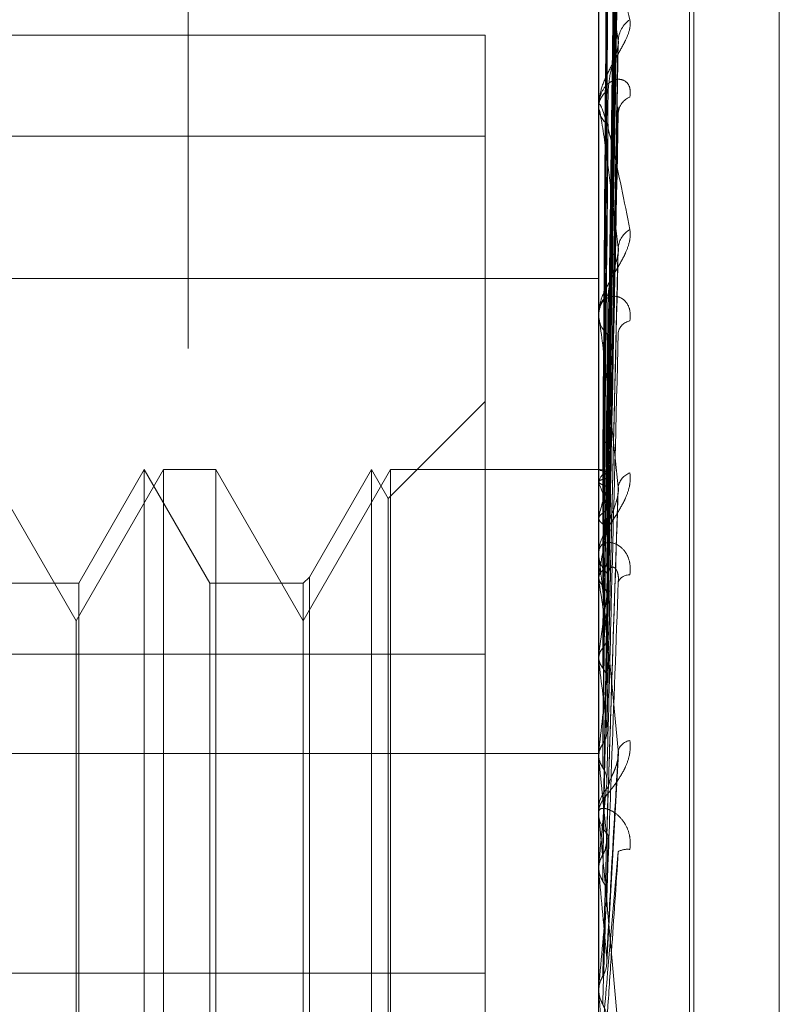
# Model space of a CAD drawing. Units: inches. Extents: x 0 to 23.4, y 0 to 16.5.
# Drawn here: x 11.5 to 11.5, y 5 to 5 of the extents above; entities that cross this region are included whole.
import ezdxf

# ---------------------------------------------------------------- set-up
doc = ezdxf.new("R2010")
doc.units = ezdxf.units.IN
doc.header["$MEASUREMENT"] = 0
doc.linetypes.add('HIDDEN', pattern=[0.07500000000000001, 0.05, -0.025])

msp = doc.modelspace()

# ---------------------------------------------------------------- linework, layer by layer
at = {"color": 7, "linetype": 'HIDDEN', "lineweight": 0}
for p, q in [((11.5195555043, 4.7627425229), (11.5195555043, 11.1273166801)), ((11.5244373219, 11.0813932373), (11.5244373219, 4.8086659646)), ((11.5256191401, 11.0813932373), (11.5256191401, 4.8086659646)), ((11.5260229345, 4.963846178), (11.5260229345, 4.9753860945)), ((11.5275258586, 4.9260621901), (11.5275258586, 4.9742499727)), ((11.5274545737, 4.925936503), (11.5274545737, 4.9741242857)), ((11.5261514292, 4.9608209663), (11.5263269528, 4.9734815488)), ((11.5288711594, 4.9268765482), (11.5288711594, 4.9733099275)), ((11.5261513557, 4.9607081404), (11.526326819, 4.9731873821)), ((11.5261515025, 4.9605457959), (11.5263270864, 4.9729301274)), ((11.5261512764, 4.9602113849), (11.5263266748, 4.9720582464)), ((11.5261515812, 4.9598925543), (11.5263272302, 4.971553029)), ((11.5260249774, 4.9711596203), (11.5260249774, 4.9665584149)), ((11.5261511836, 4.9593486071), (11.5263265064, 4.9701349015)), ((11.5261516728, 4.958884791), (11.5263273979, 4.9693999663)), ((11.5260249774, 4.9691648814), (11.5260249774, 4.9632951141)), ((11.5242333855, 4.9676776699), (11.5117065422, 4.9676776699)), ((11.5242333855, 4.9579211777), (11.5242333855, 4.9676776699)), ((11.5261510643, 4.9581508826), (11.5263262901, 4.967486748)), ((11.5260229345, 4.9665701939), (11.5260229345, 4.9665301625)), ((11.5260229345, 4.9665132293), (11.5260229345, 4.966553306)), ((11.5260249774, 4.9664808437), (11.5260249774, 4.9595548478)), ((11.5261517896, 4.9575587945), (11.5263276125, 4.9665486249)), ((11.5242333855, 4.9660862818), (11.5117065422, 4.9660862818)), ((11.5261508909, 4.9566612586), (11.5263259762, 4.9642092389)), ((11.5117065422, 4.963846178), (11.5260229345, 4.963846178)), ((11.5260229345, 4.9498493321), (11.5260229345, 4.963846178)), ((11.5260229345, 4.9633099485), (11.5260229345, 4.9632626865)), ((11.5260229345, 4.963242707), (11.5260229345, 4.9632900052)), ((11.5260249774, 4.9632045151), (11.5260249774, 4.9562774756)), ((11.5242333855, 4.9619042615), (11.5227058446, 4.9603767206)), ((11.5177910089, 4.9584467618), (11.5164147386, 4.9608305321)), ((11.5191672793, 4.9608305321), (11.5177910089, 4.9584467618)), ((11.5188647384, 4.9608305321), (11.5178315417, 4.959040983)), ((11.5188647384, 4.9393559437), (11.5188647384, 4.9608305321)), ((11.519897935, 4.959040983), (11.5188647384, 4.9608305321)), ((11.5191672793, 4.9393559437), (11.5191672793, 4.9608305321)), ((11.5199938366, 4.9608305321), (11.5191672793, 4.9608305321)), ((11.5199938366, 4.9608305321), (11.5199938366, 4.9596228773)), ((11.521370107, 4.9584467618), (11.5199938366, 4.9608305321)), ((11.5227463774, 4.9608305321), (11.521370107, 4.9584467618)), ((11.5224438364, 4.9608305321), (11.5214660087, 4.9591368847)), ((11.5224438364, 4.9393559437), (11.5224438364, 4.9608305321)), ((11.5227058446, 4.9603767206), (11.5224438364, 4.9608305321)), ((11.5227463774, 4.9393559437), (11.5227463774, 4.9608305321)), ((11.5260229345, 4.9608305321), (11.5227463774, 4.9608305321)), ((11.5260249774, 4.9608303965), (11.5260234455, 4.9608304886)), ((11.5260249774, 4.9606465672), (11.5260234455, 4.9606422343)), ((11.5260249774, 4.9606261568), (11.5260234455, 4.9606306707)), ((11.5227058446, 4.9398097551), (11.5227058446, 4.9603767206)), ((11.5261505882, 4.954932937), (11.5263254289, 4.9604201438)), ((11.5260249774, 4.9600813132), (11.5260234455, 4.9600727119)), ((11.5260249774, 4.96004123), (11.5260234455, 4.9600500024)), ((11.5199938366, 4.9596228773), (11.5199938366, 4.9393559437)), ((11.5260229345, 4.9595720167), (11.5260229345, 4.9595192323)), ((11.5260229345, 4.9594969285), (11.5260229345, 4.9595497389)), ((11.5260249774, 4.9594543109), (11.5260249774, 4.9545045636)), ((11.5214660087, 4.9591368847), (11.521370107, 4.959040983)), ((11.5214660087, 4.9591368847), (11.5214660087, 4.9459263275)), ((11.5260249774, 4.9591550641), (11.5260234455, 4.9591425052)), ((11.5260249774, 4.9590967569), (11.5260234455, 4.9591094708)), ((11.5178315417, 4.959040983), (11.5163188369, 4.959040983)), ((11.5178315417, 4.959040983), (11.5178315417, 4.9459705147)), ((11.519897935, 4.9411454927), (11.519897935, 4.959040983)), ((11.521370107, 4.959040983), (11.519897935, 4.959040983)), ((11.521370107, 4.959040983), (11.521370107, 4.9459705147)), ((11.5177910089, 4.9575072167), (11.5177910089, 4.9584467618)), ((11.5117065422, 4.9579211777), (11.5242333855, 4.9579211777)), ((11.5242333855, 4.9579211777), (11.5242333855, 4.9528935675)), ((11.5260249774, 4.9579012969), (11.5260234455, 4.9578852344)), ((11.5260249774, 4.9578268731), (11.5260234455, 4.957843069)), ((11.5177910089, 4.9417397139), (11.5177910089, 4.9575072167)), ((11.5117065422, 4.9563558124), (11.5260229345, 4.9563558124)), ((11.5260249774, 4.9563653262), (11.5260234455, 4.9563463406)), ((11.5261536023, 4.9530661325), (11.5263363623, 4.9563599042)), ((11.5260249774, 4.9562774756), (11.5260234455, 4.9562965681)), ((11.5260249774, 4.9560592762), (11.5260249774, 4.9554727989)), ((11.5260229345, 4.9554914971), (11.5260229345, 4.955435098)), ((11.5260229345, 4.9554112762), (11.5260229345, 4.95546769)), ((11.5260249774, 4.9555369374), (11.5260249774, 4.9554727989)), ((11.5260249774, 4.9553657731), (11.5260249774, 4.9525722148)), ((11.5260249774, 4.9546026659), (11.5260234455, 4.9545814434)), ((11.5260249774, 4.9545045636), (11.5260234455, 4.9545258627)), ((11.5260249774, 4.9534688946), (11.5260249774, 4.9526770231)), ((11.5117065422, 4.9528935675), (11.5242333855, 4.9528935675)), ((11.5242333855, 4.9528935675), (11.5242333855, 4.934100194)), ((11.5260229345, 4.9526180507), (11.5260230564, 4.9526069308)), ((11.5260234455, 4.9525949507), (11.5260229345, 4.952594929)), ((11.5260249774, 4.9526770231), (11.5260234455, 4.9526543307)), ((11.5260249774, 4.9525722148), (11.5260234455, 4.9525949507))]:
    msp.add_line(p, q, dxfattribs=at)
for centre, radius, start, end in [((11.5267577657, 4.9675736374), 0.0004244392086376, 124.5471371692, 177.253681972), ((11.5263448701, 4.9665364251), 0.0003223778453984, 121.9222633378, 176.9984109735), ((11.5266222528, 4.9664328835), 0.000289494595128, 111.3043503842, 175.1050740636), ((11.5263484131, 4.9665466141), 0.0003258941232236, 182.8935892042, 237.7283042367), ((11.5262810743, 4.9665132559), 0.0002581398378025, 180.00589083, 187.2131353717), ((11.5266879676, 4.9643030162), 0.0003555948175876, 118.7237993316, 174.8396545919), ((11.526421195, 4.9632807964), 0.0003983669929593, 128.2795880751, 178.675409523), ((11.526424547, 4.963271617), 0.0004017117958198, 181.2738547055, 231.4874930808), ((11.5263812162, 4.9632427214), 0.0003582816617526, 180.0023059762, 186.1215152923), ((11.5265569538, 4.9629502109), 0.0002273183020809, 100.1042672999, 168.9972652826), ((11.5259810404, 4.960649025), 0.0001866174500769, 23.4401533022, 76.3824925372), ((11.5263809548, 4.9605128153), 0.00038027554937, 126.9701697572, 159.40721142), ((11.5266182506, 4.9605110975), 0.0002888312913754, 110.5056474504, 169.992281329), ((11.5236714221, 4.9596272887), 0.0025567480149715, 13.9968791892, 22.9967650569), ((11.5299762234, 4.9591801726), 0.0040527026426587, 160.6581803693, 167.1525812718), ((11.5265111989, 4.9595279769), 0.0004937586620351, 133.007835464, 147.7423704981), ((11.5422630702, 4.9565463362), 0.0164463102124676, 168.4071816274, 170.8731447651), ((11.5264686168, 4.9594969351), 0.0004456823237922, 180.0008482075, 185.4880486505), ((11.5264909069, 4.9595233103), 0.0004679901349913, 180.4992777246, 227.4451124768), ((11.5265071921, 4.9589809133), 0.0001919800747517, 87.0497631373, 154.5691926843), ((11.4940379188, 4.9540043036), 0.0323898904414026, 7.4789884562, 9.0457771781), ((11.5697646893, 4.9523623124), 0.0440890320479839, 171.56778954, 172.7827570039), ((11.4565183244, 4.9490968857), 0.0700527479842159, 6.2683425466, 7.1588232758), ((11.6225152602, 4.9459945224), 0.0970460109541243, 173.1983108401, 173.8653829199), ((11.5265596621, 4.9563247528), 0.0002411334344652, 100.1729593138, 159.4898798605), ((11.3931778277, 4.9420875008), 0.133602846403531, 5.5593499256, 6.0968914019), ((11.7240288236, 4.9355372547), 0.1989196143807219, 174.1299610975, 174.5000546801), ((11.5265363603, 4.9554663874), 0.0005134274735858, 134.8275030206, 179.8546324682), ((11.5265307549, 4.9554112781), 0.0005078204464087, 180.0002220803, 185.1410902761), ((11.5265379857, 4.9554363078), 0.0005150525987569, 180.1345753448, 225.0972095913), ((11.5264718079, 4.9545776701), 0.0002692827597342, 80.3229122372, 120.8271446924), ((11.2810874515, 4.9310186711), 0.2460609248887572, 5.1572540624, 5.4770749359), ((11.9695475059, 4.9127134276), 0.445319348572024, 174.6719023378, 174.8512680298), ((11.0209638654, 4.9071674212), 0.5070979413913794, 4.9738596854, 5.137058427)]:
    msp.add_arc(centre, radius, start, end, dxfattribs=at)
for points, knots in [([(11.52615225742946, 4.960816635932809), (11.52615723352945, 4.961174371475955), (11.52618211406396, 4.962963051677907), (11.52624191544379, 4.967187118571165), (11.52629829960556, 4.971053820910145), (11.52633381401456, 4.973489321306323)], [0, 0, 0, 0, 0.0846963374236127, 0.4234822757477872, 1, 1, 1, 1]), ([(11.52615225742946, 4.960723259739697), (11.52615723352945, 4.961076422988443), (11.52618211406396, 4.962842241686619), (11.52624191544379, 4.967010019859806), (11.52629829960557, 4.970821580105558), (11.52633381401456, 4.973222348428221)], [0, 0, 0, 0, 0.0846963374233513, 0.4234822757478106, 1, 1, 1, 1]), ([(11.52608863253898, 4.96082829806185), (11.52609112121058, 4.961186156243808), (11.52610356457132, 4.962975447550019), (11.5261318546955, 4.966972268781007), (11.52615834008431, 4.970611318410006), (11.5261744069189, 4.972818875522552)], [0, 0, 0, 0, 0.0895371415802483, 0.4476858070864122, 1, 1, 1, 1]), ([(11.52615225742946, 4.960522440580449), (11.52615723352945, 4.960871818923396), (11.52618211406396, 4.962618713066264), (11.52624191544379, 4.966746399896373), (11.52629829960556, 4.970528491631451), (11.52633381401456, 4.972910698771193)], [0, 0, 0, 0, 0.0846963374237498, 0.4234822757478244, 1, 1, 1, 1]), ([(11.52608863253898, 4.960677320501564), (11.52609112121058, 4.961029761383502), (11.52610356457133, 4.962791966183603), (11.5261318546955, 4.966727458041691), (11.52615834008431, 4.97030926750127), (11.5261744069189, 4.972482101002979)], [0, 0, 0, 0, 0.089537141580364, 0.4476858070868935, 1, 1, 1, 1]), ([(11.52608863253898, 4.96059128257693), (11.52609112121058, 4.960941624131825), (11.52610356457133, 4.962693332294392), (11.5261318546955, 4.966607027365375), (11.52615834008431, 4.970171792428747), (11.5261744069189, 4.972334286286344)], [0, 0, 0, 0, 0.0895371415802816, 0.447685807086587, 0.9999999999999999, 0.9999999999999999, 0.9999999999999999, 0.9999999999999999]), ([(11.52615225742947, 4.960245686860018), (11.52615723352945, 4.960581513574398), (11.52618211406396, 4.96226064948025), (11.52624191544379, 4.96622150457115), (11.52629829960557, 4.969840163005471), (11.52633381401456, 4.972119429232296)], [0, 0, 0, 0, 0.0846963374236531, 0.4234822757478036, 1, 1, 1, 1]), ([(11.52615225742946, 4.959851306669176), (11.52615723352945, 4.960179700368309), (11.52618211406396, 4.961821671146283), (11.52624191544379, 4.965703792556612), (11.52629829960556, 4.969264579038343), (11.52633381401456, 4.971507393748837)], [0, 0, 0, 0, 0.0846963374234316, 0.4234822757476783, 1, 1, 1, 1]), ([(11.52608863253898, 4.960143806618481), (11.52609112121058, 4.960478092068644), (11.52610356457133, 4.962149519689776), (11.5261318546955, 4.965881443245387), (11.52615834008431, 4.969276556609366), (11.5261744069189, 4.97133613463623)], [0, 0, 0, 0, 0.0895371415801004, 0.4476858070864216, 1, 1, 1, 1]), ([(11.52608863253898, 4.95997484040397), (11.52609112121058, 4.960305003075201), (11.52610356457133, 4.961955816797097), (11.5261318546955, 4.965644934571174), (11.52615834008431, 4.969006575171628), (11.52617440691889, 4.97104584761194)], [0, 0, 0, 0, 0.089537141580444, 0.4476858070868917, 1, 1, 1, 1]), ([(11.52615225742947, 4.95940117802195), (11.52615723352945, 4.959707530549517), (11.52618211406396, 4.961239295316466), (11.52624191544379, 4.96485007170218), (11.52629829960557, 4.968145040580932), (11.52633381401456, 4.970220426091914)], [0, 0, 0, 0, 0.08469633742369, 0.4234822757479574, 1, 1, 1, 1]), ([(11.52608863253898, 4.95924703899438), (11.52609112121058, 4.959551087065632), (11.52610356457133, 4.961071327758706), (11.5261318546955, 4.964464801571114), (11.52615834008431, 4.967550510596636), (11.5261744069189, 4.969422394632581)], [0, 0, 0, 0, 0.0895371415802079, 0.4476858070867222, 0.9999999999999999, 0.9999999999999999, 0.9999999999999999, 0.9999999999999999]), ([(11.5260229344953, 4.969190290447142), (11.52602311611019, 4.969203876898308), (11.52602350834984, 4.969233220004339), (11.52602732462712, 4.969273120400287), (11.5260405958214, 4.969325157237426), (11.52611171266847, 4.96930558702997), (11.52627716101619, 4.968858141819153), (11.52642782183277, 4.968271033106263), (11.52651707303442, 4.967923230941686)], [0, 0, 0, 0, 0.0132216410975629, 0.0285552137111636, 0.0542426430602179, 0.1337588501402599, 0.4868402727608067, 1, 1, 1, 1]), ([(11.52633381401456, 4.967593973928372), (11.52627796599454, 4.967961328515026), (11.52618426517254, 4.968577669554964), (11.52608271150818, 4.969096834343183), (11.52603687969502, 4.969223161456189), (11.52602795000453, 4.969211181172035), (11.52602537359369, 4.969191910416428), (11.52602509903723, 4.969173178415344), (11.52602497742761, 4.969164881427794)], [0, 0, 0, 0, 0.5273188798743299, 0.8847263069752942, 0.9590362595962277, 0.9800473728111971, 0.991162359075198, 1, 1, 1, 1]), ([(11.52615225742946, 4.958827490727153), (11.52615723352945, 4.959123030778567), (11.52618211406396, 4.960600733089615), (11.52624191544379, 4.964096979097641), (11.52629829960556, 4.96730776422503), (11.52633381401456, 4.969330125339041)], [0, 0, 0, 0, 0.0846963374235377, 0.4234822757477528, 1, 1, 1, 1]), ([(11.52608863253898, 4.959001251369232), (11.52609112121058, 4.959299302217628), (11.52610356457132, 4.960789556789788), (11.5261318546955, 4.964120762938707), (11.52615834008431, 4.96715778062627), (11.52617440691889, 4.969000127030033)], [0, 0, 0, 0, 0.089537141580128, 0.4476858070867676, 0.9999999999999999, 0.9999999999999999, 0.9999999999999999, 0.9999999999999999]), ([(11.52651707303442, 4.967923230941686), (11.52652106516966, 4.967880624625935), (11.5265255714653, 4.96783253090079), (11.52650048707281, 4.967723110893984), (11.52647071358268, 4.967646307215571), (11.52639966988067, 4.967500912977364), (11.52629685590911, 4.967323535413462), (11.52615646595236, 4.967070823225882), (11.52604562598763, 4.966803981000953), (11.52603059570516, 4.966637940073243), (11.5260229344953, 4.966553305975774)], [0, 0, 0, 0, 0.1194461009592321, 0.1348299623658629, 0.253673827869108, 0.281754655032539, 0.437165209550089, 0.6109336935281933, 0.8016857882135074, 1, 1, 1, 1]), ([(11.52615225742947, 4.958220255975249), (11.52615723352945, 4.958486061937463), (11.52618211406396, 4.959815093595853), (11.52624191544379, 4.962945288410022), (11.52629829960557, 4.965797478972966), (11.52633381401456, 4.967593973928372)], [0, 0, 0, 0, 0.0846963374235687, 0.4234822757480368, 1, 1, 1, 1]), ([(11.52632561958142, 4.967486807059462), (11.52633020524053, 4.967511535206645), (11.5263380213631, 4.967553683614181), (11.5263350444115, 4.967582191429506), (11.52633381401456, 4.967593973928397)], [0, 0, 0, 0, 0.5866923243217398, 1, 1, 1, 1]), ([(11.52617440691892, 4.966810048541983), (11.52618321739477, 4.966911679134085), (11.52619521316222, 4.967050052698506), (11.52625785480037, 4.967256788441145), (11.52629631724828, 4.967377405668136), (11.52632162294775, 4.967458124745575), (11.52632535195451, 4.96748488640333), (11.52632561958142, 4.967486807059462)], [0, 0, 0, 0, 0.5041517383601333, 0.6864200198081186, 0.8702552981322985, 0.9906883587173356, 1, 1, 1, 1]), ([(11.52651707303442, 4.966702595090503), (11.52652106516966, 4.966753676148675), (11.5265255714653, 4.966811336106559), (11.5265004870728, 4.966894761986587), (11.52647071358267, 4.966935929609211), (11.52639966988066, 4.966981915904718), (11.52629685590911, 4.966993896064948), (11.52615646595236, 4.966917853049968), (11.52604562598763, 4.966759955448308), (11.52603059570515, 4.96660774632107), (11.5260229344953, 4.966530162545264)], [0, 0, 0, 0, 0.1194461009597613, 0.1348299623647552, 0.2536738278690282, 0.2817546550323701, 0.4371652095496081, 0.6109336935291207, 0.8016857882133713, 1, 1, 1, 1]), ([(11.52608863253898, 4.958019429147706), (11.52609112121058, 4.958282250750562), (11.52610356457133, 4.959596359055984), (11.5261318546955, 4.96252873413999), (11.52615834008431, 4.965193513263138), (11.5261744069189, 4.96681004854196)], [0, 0, 0, 0, 0.0895371415803548, 0.447685807086717, 1, 1, 1, 1]), ([(11.5260229344953, 4.966513229343023), (11.52602311611019, 4.966524616524731), (11.52602350834984, 4.966549209796087), (11.52602732462712, 4.966577356778212), (11.5260405958214, 4.966600653373757), (11.52611171266847, 4.966468557173727), (11.52627716101619, 4.965813583548304), (11.52642782183277, 4.965060800947727), (11.52651707303442, 4.964614853864695)], [0, 0, 0, 0, 0.0132216410965911, 0.0285552137106293, 0.054242643059373, 0.1337588501393148, 0.4868402727610399, 1, 1, 1, 1]), ([(11.52633381401456, 4.964334999566017), (11.52627796599454, 4.964794624349141), (11.52618426517254, 4.965565774695708), (11.52608271150818, 4.966273627477809), (11.52603687969502, 4.966500276724792), (11.52602795000453, 4.966512982661193), (11.52602537359369, 4.966503055656419), (11.52602509903723, 4.966487662000713), (11.52602497742761, 4.966480843670455)], [0, 0, 0, 0, 0.527318879874489, 0.8847263069757842, 0.9590362595957478, 0.9800473728105957, 0.9911623590743323, 1, 1, 1, 1]), ([(11.52615225742946, 4.957487996130057), (11.52615723352945, 4.957740000946273), (11.52618211406396, 4.959000026778762), (11.52624191544379, 4.961984033944359), (11.52629829960556, 4.96472877157729), (11.52633381401456, 4.96645758569495)], [0, 0, 0, 0, 0.0846963374235372, 0.4234822757477005, 1, 1, 1, 1]), ([(11.52632646949746, 4.96654854328697), (11.52633062531648, 4.966535315293261), (11.5263379794875, 4.966511906928337), (11.52633507652294, 4.96647404985481), (11.52633381401456, 4.966457585694972)], [0, 0, 0, 0, 0.565096868186865, 1, 1, 1, 1]), ([(11.52608863253898, 4.957705703517085), (11.52609112121058, 4.957960870208424), (11.52610356457132, 4.959236703947788), (11.5261318546955, 4.962089600001955), (11.52615834008431, 4.964692229044524), (11.52617440691889, 4.966271062212519)], [0, 0, 0, 0, 0.0895371415800564, 0.4476858070866694, 1, 1, 1, 1]), ([(11.52651707303442, 4.964614853864695), (11.52652106516966, 4.964562955282489), (11.5265255714653, 4.96450437250893), (11.52650048707281, 4.96438013707181), (11.52647071358268, 4.964296229080992), (11.52639966988067, 4.964143438723196), (11.52629685590911, 4.963965397686795), (11.52615646595236, 4.963729381654002), (11.52604562598763, 4.963494872196089), (11.52603059570516, 4.963359173391626), (11.5260229344953, 4.963290005229284)], [0, 0, 0, 0, 0.11944610096034, 0.1348299623650172, 0.2536738278691653, 0.2817546550332567, 0.4371652095494428, 0.610933693528982, 0.8016857882126032, 1, 1, 1, 1]), ([(11.52602305644725, 4.960831958022554), (11.52602303536154, 4.961189867829195), (11.52602296537276, 4.962377860611567), (11.52602294728994, 4.963565853318016), (11.52602293465497, 4.964395936240699)], [0, 0, 0, 0, 0.3012727113771141, 1, 1, 1, 1]), ([(11.52615225742947, 4.956745602319545), (11.52615723352945, 4.95696125479638), (11.52618211406396, 4.958039518679318), (11.52624191544379, 4.960575998525712), (11.52629829960557, 4.962882325174598), (11.52633381401456, 4.964334999566017)], [0, 0, 0, 0, 0.0846963374235251, 0.4234822757479302, 0.9999999999999999, 0.9999999999999999, 0.9999999999999999, 0.9999999999999999]), ([(11.52632542660265, 4.964209294318996), (11.52633011029895, 4.96423705740392), (11.52633803131051, 4.964284010003399), (11.5263350375597, 4.964320206193178), (11.52633381401456, 4.964334999566034)], [0, 0, 0, 0, 0.5913002736878153, 1, 1, 1, 1]), ([(11.52602305644725, 4.960641411648843), (11.52602303536154, 4.960992847096677), (11.52602296537276, 4.96215934985154), (11.52602294728994, 4.963325786361386), (11.52602293465497, 4.964140807381213)], [0, 0, 0, 0, 0.3012727114176109, 1, 1, 1, 1]), ([(11.52602305644725, 4.960634379070547), (11.52602303536154, 4.96098582744306), (11.52602296537276, 4.962152373098325), (11.52602294728994, 4.963318984849517), (11.52602293465497, 4.964134128315297)], [0, 0, 0, 0, 0.3012727113811846, 1, 1, 1, 1]), ([(11.52617440691892, 4.963593513358513), (11.52618321269541, 4.963677165005459), (11.52619520206452, 4.963791059614526), (11.52625786872475, 4.963978834686134), (11.52629627074596, 4.964096004842209), (11.52632151710615, 4.964177973461497), (11.52632521871132, 4.964207628801595), (11.52632542660264, 4.964209294318996)], [0, 0, 0, 0, 0.5052356431992377, 0.6878957937106842, 0.8721263100831156, 0.9928182966366396, 1, 1, 1, 1]), ([(11.52651707303442, 4.963174003477941), (11.52652106516966, 4.963232694379754), (11.5265255714653, 4.963298944278404), (11.52650048707281, 4.96340234599477), (11.52647071358267, 4.963457692470858), (11.52639966988067, 4.963530809549535), (11.52629685590911, 4.963576288205592), (11.52615646595236, 4.963548814176065), (11.52604562598763, 4.963442904007143), (11.52603059570515, 4.963323532393987), (11.5260229344953, 4.963262686499652)], [0, 0, 0, 0, 0.1194461009606534, 0.1348299623657692, 0.2536738278694529, 0.2817546550340091, 0.43716520955092, 0.6109336935293828, 0.8016857882137457, 1, 1, 1, 1]), ([(11.52602305644725, 4.960055815810936), (11.52602303580066, 4.960388101033799), (11.52602296723744, 4.96149155443998), (11.52602293515706, 4.962628578055154), (11.52602293452172, 4.963433310034064), (11.5260229344953, 4.963466769387303)], [0, 0, 0, 0, 0.2922709278851195, 0.970573858574738, 1, 1, 1, 1]), ([(11.52608863253898, 4.956505346096829), (11.52609112121058, 4.956717442173785), (11.52610356457133, 4.957777922793513), (11.5261318546955, 4.960143215473367), (11.52615834008431, 4.962290752633612), (11.5261744069189, 4.963593513358495)], [0, 0, 0, 0, 0.0895371415800385, 0.4476858070867, 1, 1, 1, 1]), ([(11.52602305644725, 4.960069626791825), (11.52602303536154, 4.960401886088109), (11.52602296537276, 4.961504738366749), (11.52602294728994, 4.962607460625536), (11.52602293465497, 4.963377962759473)], [0, 0, 0, 0, 0.3012727114224197, 1, 1, 1, 1]), ([(11.52633381401456, 4.96056129082948), (11.52627796599454, 4.961096573771873), (11.52618426517254, 4.96199466204234), (11.52608271150818, 4.962865619174456), (11.52603687969502, 4.963184398861122), (11.52602795000453, 4.963221331792425), (11.52602537359369, 4.963221107326311), (11.52602509903723, 4.963209608382799), (11.52602497742761, 4.963204515142055)], [0, 0, 0, 0, 0.5273188798742512, 0.8847263069753901, 0.9590362595959355, 0.980047372810696, 0.9911623590746379, 1, 1, 1, 1]), ([(11.52615225742946, 4.955881235702649), (11.52615723352945, 4.956080597173016), (11.52618211406396, 4.95707740591039), (11.52624191544379, 4.959441324439843), (11.52629829960556, 4.961620812608916), (11.52633381401456, 4.962993595883631)], [0, 0, 0, 0, 0.0846963374234845, 0.423482275747713, 1, 1, 1, 1]), ([(11.52608863253898, 4.956135021322424), (11.52609112121058, 4.956338081467651), (11.52610356457132, 4.957353382418728), (11.5261318546955, 4.959624857281594), (11.52615834008431, 4.961699031884493), (11.52617440691889, 4.962957288672418)], [0, 0, 0, 0, 0.0895371415802614, 0.4476858070866605, 1, 1, 1, 1]), ([(11.52602305644725, 4.959117179027353), (11.52602303580066, 4.959418291170141), (11.52602296723744, 4.960418224952139), (11.52602293515706, 4.961448642889936), (11.52602293452172, 4.962177939372412), (11.5260229344953, 4.962208262249174)], [0, 0, 0, 0, 0.292270927885747, 0.9705738585745378, 1, 1, 1, 1]), ([(11.52602305644725, 4.959137269246006), (11.52602303536154, 4.959438343674079), (11.52602296537276, 4.960437685521617), (11.52602294728994, 4.961436838273731), (11.52602293465497, 4.962134973567063)], [0, 0, 0, 0, 0.3012727114493264, 1, 1, 1, 1]), ([(11.52602305644725, 4.960831958022554), (11.52602885090633, 4.960831638416989), (11.52603764838483, 4.960831153173582), (11.52607565796741, 4.960829024637629), (11.52608863253898, 4.96082829806185)], [0, 0, 0, 0, 0.65864998528511, 1, 1, 1, 1]), ([(11.52608863253898, 4.96082829806185), (11.52609866096811, 4.960827710579865), (11.52613104280459, 4.960825813598258), (11.52614037423544, 4.960822972232198), (11.52614681578716, 4.960821010817408)], [0, 0, 0, 0, 0.309693032032704, 1, 1, 1, 1]), ([(11.52651707303442, 4.960781627750014), (11.52652106516966, 4.960722312651337), (11.5265255714653, 4.960655358163431), (11.52650048707281, 4.960520797488389), (11.52647071358268, 4.960432817838576), (11.52639966988067, 4.960278153602808), (11.52629685590911, 4.960105883960847), (11.52615646595236, 4.9598950943172), (11.52604562598763, 4.95970139340912), (11.52603059570516, 4.959600941236258), (11.52602293449531, 4.959549738926646)], [0, 0, 0, 0, 0.1194461009603802, 0.1348299623660869, 0.2536738278703299, 0.281754655033541, 0.4371652095514606, 0.6109336935302743, 0.8016857882145448, 1, 1, 1, 1]), ([(11.52602305644725, 4.960634379070547), (11.52602885090633, 4.960644785030763), (11.52603764838483, 4.960660583953485), (11.52607565796741, 4.960673061344096), (11.52608863253898, 4.960677320501564)], [0, 0, 0, 0, 0.658649985287149, 1, 1, 1, 1]), ([(11.52608863253898, 4.960677320501567), (11.52609837492695, 4.960680438662552), (11.52613486081062, 4.960692116380509), (11.52615720420757, 4.960708227946363), (11.52615331930788, 4.960720033005743), (11.52615225742946, 4.960723259739697)], [0, 0, 0, 0, 0.2093091832125218, 0.7838766564372702, 1, 1, 1, 1]), ([(11.52602305644725, 4.957852393498754), (11.52602303580066, 4.958111449584139), (11.52602296723745, 4.958971723529956), (11.52602293515706, 4.959858293799723), (11.52602293452172, 4.960485796112276), (11.5260229344953, 4.960511886564847)], [0, 0, 0, 0, 0.2922709278856022, 0.9705738585821646, 1, 1, 1, 1]), ([(11.52602305644725, 4.960641411648843), (11.52602885090633, 4.960630378028878), (11.52603764838483, 4.960613626157305), (11.52607565796741, 4.960596968625618), (11.52608863253898, 4.96059128257693)], [0, 0, 0, 0, 0.6586499852852873, 1, 1, 1, 1]), ([(11.52608863253898, 4.96059128257693), (11.52609837492695, 4.96058698910206), (11.52613486081063, 4.960570909756314), (11.52615720420757, 4.960547158831331), (11.52615331930788, 4.960527746615305), (11.52615225742946, 4.960522440580449)], [0, 0, 0, 0, 0.209309183195465, 0.7838766564265695, 1, 1, 1, 1]), ([(11.52615225742947, 4.955030514880126), (11.52615723352945, 4.955188219629194), (11.52618211406396, 4.95597674447056), (11.52624191544379, 4.957827834358798), (11.52629829960557, 4.959504940439457), (11.52633381401456, 4.96056129082948)], [0, 0, 0, 0, 0.0846963374234964, 0.4234822757478262, 1, 1, 1, 1]), ([(11.52632509738358, 4.960420180267628), (11.52632994867601, 4.960450441191946), (11.52633804862672, 4.960500966283727), (11.52633502621668, 4.960544022295954), (11.52633381401456, 4.960561290829494)], [0, 0, 0, 0, 0.5989286362619576, 1, 1, 1, 1]), ([(11.52602305644725, 4.957878036842319), (11.52602303536154, 4.958137044787912), (11.52602296537276, 4.958996757386608), (11.52602294728994, 4.959856228648706), (11.52602293465497, 4.960456764673343)], [0, 0, 0, 0, 0.3012727113500165, 1, 1, 1, 1]), ([(11.52617440691892, 4.959889043044326), (11.52618320425912, 4.959951695489661), (11.52619518214191, 4.960036998959814), (11.52625789372183, 4.960199010003366), (11.52629618726488, 4.960308538526943), (11.5263213388071, 4.960388321778029), (11.5263249939753, 4.960419303757177), (11.52632509738358, 4.960420180267628)], [0, 0, 0, 0, 0.5070955669752705, 0.6904281442283481, 0.8753368683228446, 0.9964731582390666, 1, 1, 1, 1]), ([(11.52608863253898, 4.960143806618481), (11.52609837492695, 4.960150528714101), (11.52613486081062, 4.960175703404284), (11.52615720420757, 4.960211234198533), (11.52615331930788, 4.960238291230626), (11.52615225742947, 4.960245686860017)], [0, 0, 0, 0, 0.2093091832089595, 0.7838766564282504, 1, 1, 1, 1]), ([(11.52602305644725, 4.960055815810936), (11.52602885090633, 4.960076571238417), (11.52603764838483, 4.960108083313033), (11.52607565796741, 4.960134715664809), (11.52608863253898, 4.960143806618481)], [0, 0, 0, 0, 0.6586499852840785, 1, 1, 1, 1]), ([(11.52602305644725, 4.960069626791825), (11.52602885090633, 4.96004827794123), (11.52603764838483, 4.960015864897779), (11.52607565796741, 4.959985280416951), (11.52608863253898, 4.95997484040397)], [0, 0, 0, 0, 0.6586499852849435, 1, 1, 1, 1]), ([(11.52608863253898, 4.95997484040397), (11.52609865583252, 4.95996702655013), (11.52613124822221, 4.959941618517495), (11.52614062844087, 4.95991244460023), (11.52614712391601, 4.959892242677322)], [0, 0, 0, 0, 0.3075347844450038, 1, 1, 1, 1]), ([(11.52608863253898, 4.954759512748105), (11.52609112121058, 4.95491321759433), (11.52610356457133, 4.955681741995719), (11.5261318546955, 4.957394464431249), (11.52615834008431, 4.95894714204027), (11.5261744069189, 4.959889043044305)], [0, 0, 0, 0, 0.0895371415801789, 0.4476858070867784, 1, 1, 1, 1]), ([(11.52651707303442, 4.959172638914766), (11.52652106516966, 4.959236818418111), (11.5265255714653, 4.959309263813573), (11.5265004870728, 4.959428904158842), (11.52647071358267, 4.95949642912254), (11.52639966988066, 4.959594034342662), (11.52629685590911, 4.959671367777418), (11.52615646595236, 4.959693455716359), (11.52604562598763, 4.959643360849617), (11.52603059570515, 4.959561141151664), (11.5260229344953, 4.959519232267955)], [0, 0, 0, 0, 0.1194461009595861, 0.1348299623651833, 0.2536738278697849, 0.2817546550331309, 0.4371652095514517, 0.6109336935291991, 0.801685788213586, 0.9999999999999999, 0.9999999999999999, 0.9999999999999999, 0.9999999999999999]), ([(11.52633381401456, 4.956409239384798), (11.52627796599454, 4.957000833966254), (11.52618426517254, 4.957993400910574), (11.52608271150818, 4.95899598373272), (11.52603687969502, 4.959395372330598), (11.52602795000453, 4.95945519740445), (11.52602537359369, 4.959464683589776), (11.52602509903723, 4.959457494960244), (11.52602497742761, 4.959454310892005)], [0, 0, 0, 0, 0.5273188798744021, 0.8847263069751531, 0.9590362595957784, 0.9800473728109712, 0.9911623590753289, 1, 1, 1, 1]), ([(11.52608863253898, 4.959247038994378), (11.52609837492695, 4.959257122070587), (11.52613486081063, 4.959294883854104), (11.52615720420757, 4.959348549701266), (11.52615331930788, 4.959389880794437), (11.52615225742947, 4.95940117802195)], [0, 0, 0, 0, 0.2093091832032731, 0.7838766564389845, 0.9999999999999999, 0.9999999999999999, 0.9999999999999999, 0.9999999999999999]), ([(11.52617440691891, 4.959178574819392), (11.52618338023812, 4.959226142783166), (11.52619559772241, 4.959290908210221), (11.52625737228928, 4.95929823091258), (11.52629792865834, 4.959267724894178), (11.52632685970534, 4.959203039777411), (11.52633775436263, 4.959133125147963), (11.52633492776573, 4.959083074680992), (11.52633381401456, 4.959063353522221)], [0, 0, 0, 0, 0.423557156582003, 0.576687710636922, 0.7311347586993409, 0.8323151788350865, 0.9339279095295285, 1, 1, 1, 1]), ([(11.52602305644725, 4.959117179027353), (11.52602885090633, 4.959147533766873), (11.52603764838483, 4.959193620064906), (11.52607565796741, 4.95923344481526), (11.52608863253898, 4.95924703899438)], [0, 0, 0, 0, 0.6586499852883, 1, 1, 1, 1]), ([(11.52602305644725, 4.959137269246006), (11.52602885090633, 4.959106376767868), (11.52603764838483, 4.959059474044376), (11.52607565796741, 4.959016068017235), (11.52608863253898, 4.959001251369231)], [0, 0, 0, 0, 0.6586499852866309, 1, 1, 1, 1]), ([(11.52608863253898, 4.954345973332139), (11.52609112121058, 4.954489587808537), (11.52610356457132, 4.955207660349615), (11.5261318546955, 4.956815617001359), (11.52615834008431, 4.958286371090228), (11.52617440691889, 4.959178574819415)], [0, 0, 0, 0, 0.0895371415801039, 0.4476858070867608, 1, 1, 1, 1]), ([(11.52608863253898, 4.959001251369232), (11.52609837492695, 4.958990161359466), (11.52613486081062, 4.958948628543554), (11.52615720420757, 4.958888417783431), (11.52615331930788, 4.958840569366324), (11.52615225742946, 4.958827490727153)], [0, 0, 0, 0, 0.2093091832048231, 0.7838766564354447, 1, 1, 1, 1]), ([(11.52615225742946, 4.954065281953145), (11.52615723352945, 4.954204794634693), (11.52618211406396, 4.954902359012027), (11.52624191544379, 4.956560750730556), (11.52629829960556, 4.958096217054738), (11.52633381401455, 4.959063353522205)], [0, 0, 0, 0, 0.0846963374234572, 0.4234822757477451, 1, 1, 1, 1]), ([(11.52602305644725, 4.956337441520739), (11.52602303536154, 4.956545021761855), (11.52602296537276, 4.957234032858039), (11.52602294728994, 4.957922759098984), (11.52602293465497, 4.958403990917922)], [0, 0, 0, 0, 0.3012727113770252, 1, 1, 1, 1]), ([(11.52602305644725, 4.956307171869507), (11.52602303536154, 4.956514807741081), (11.52602296537276, 4.957204003488779), (11.52602294728994, 4.957893484003645), (11.52602293465498, 4.958375242854363)], [0, 0, 0, 0, 0.301272711369619, 1, 1, 1, 1]), ([(11.52608863253898, 4.958019429147706), (11.52609837492696, 4.958032508775854), (11.52613486081063, 4.958081492843457), (11.52615720420757, 4.958151354119995), (11.52615331930788, 4.958205465460852), (11.52615225742947, 4.958220255975249)], [0, 0, 0, 0, 0.2093091831993255, 0.7838766564325415, 1, 1, 1, 1]), ([(11.52602305644725, 4.957852393498754), (11.52602885090633, 4.957891250450938), (11.52603764838483, 4.957950245293498), (11.52607565796741, 4.958001823072191), (11.52608863253898, 4.958019429147706)], [0, 0, 0, 0, 0.6586499852865654, 1, 1, 1, 1]), ([(11.52602305644725, 4.957878036842319), (11.52602885090633, 4.957838717271287), (11.52603764838483, 4.957779020054388), (11.52607565796741, 4.957724361287848), (11.52608863253898, 4.957705703517085)], [0, 0, 0, 0, 0.6586499852797372, 1, 1, 1, 1]), ([(11.52608863253898, 4.957705703517085), (11.52609837492695, 4.95769175761966), (11.52613486081062, 4.957639529316642), (11.52615720420757, 4.957564037423294), (11.52615331930788, 4.957504319200581), (11.52615225742946, 4.957487996130057)], [0, 0, 0, 0, 0.2093091831999938, 0.7838766564239737, 1, 1, 1, 1]), ([(11.52608863253898, 4.956505346096829), (11.52609837492695, 4.956520949545077), (11.52613486081063, 4.956579385484933), (11.52615720420757, 4.956662917222291), (11.52615331930788, 4.956727853085988), (11.52615225742947, 4.956745602319545)], [0, 0, 0, 0, 0.2093091832001313, 0.7838766564358405, 1, 1, 1, 1]), ([(11.52651707303443, 4.956562095376797), (11.52652106516966, 4.956497507563864), (11.5265255714653, 4.956424601271258), (11.52650048707281, 4.956284578731665), (11.52647071358268, 4.956195707236644), (11.52639966988067, 4.956044759091354), (11.52629685590912, 4.955884487117546), (11.52615646595236, 4.95570654234997), (11.52604562598763, 4.955560650847225), (11.52603059570516, 4.955499075909215), (11.52602293449531, 4.955467690037207)], [0, 0, 0, 0, 0.119446100959794, 0.1348299623655886, 0.2536738278698514, 0.2817546550328771, 0.4371652095506526, 0.6109336935286528, 0.8016857882140427, 1, 1, 1, 1]), ([(11.52602305644725, 4.956307171869507), (11.52602885090633, 4.956353126642862), (11.52603764838483, 4.956422897802629), (11.52607565796741, 4.956484364454358), (11.52608863253898, 4.956505346096829)], [0, 0, 0, 0, 0.6586499852886135, 1, 1, 1, 1]), ([(11.52602305644725, 4.956337441520739), (11.52602885090633, 4.956291115968554), (11.52603764838483, 4.956220781871203), (11.52607565796741, 4.956156845875499), (11.52608863253898, 4.956135021322424)], [0, 0, 0, 0, 0.6586499852798485, 1, 1, 1, 1]), ([(11.52615225742947, 4.953136981385668), (11.52615723352945, 4.953231038546441), (11.52618211406396, 4.953701325003996), (11.52624191544379, 4.954800121722545), (11.52629829960557, 4.955787392251565), (11.52633381401456, 4.956409239384798)], [0, 0, 0, 0, 0.0846963374236732, 0.4234822757478593, 1, 1, 1, 1]), ([(11.52617440691892, 4.955830526808477), (11.52618338023812, 4.955869907339907), (11.52619559772242, 4.955923525294795), (11.52625737228928, 4.956053960948066), (11.52629792865835, 4.956151782600093), (11.52632685970534, 4.956256611447301), (11.52633775436264, 4.956341803457233), (11.52633492776573, 4.956390178418109), (11.52633381401456, 4.956409239384806)], [0, 0, 0, 0, 0.423557156577789, 0.5766877106328978, 0.731134758695685, 0.8323151788329507, 0.9339279095242891, 1, 1, 1, 1]), ([(11.52602305644725, 4.95453736247533), (11.52602303580066, 4.954686075977401), (11.52602296723745, 4.955179924060652), (11.52602293515706, 4.955689027266553), (11.52602293452172, 4.956049401334161), (11.5260229344953, 4.95606438505985)], [0, 0, 0, 0, 0.2922709278861007, 0.970573858574357, 1, 1, 1, 1]), ([(11.52602305644725, 4.954571164410162), (11.52602303536154, 4.954719814456045), (11.52602296537276, 4.955213221393525), (11.52602294728994, 4.955706310252533), (11.52602293465497, 4.956050844894019)], [0, 0, 0, 0, 0.3012727114112718, 1, 1, 1, 1]), ([(11.52608863253898, 4.956135021322424), (11.52609837492695, 4.956118723578408), (11.52613486081062, 4.956057687455235), (11.52615720420757, 4.95596964290238), (11.52615331930788, 4.955900213246226), (11.52615225742946, 4.955881235702649)], [0, 0, 0, 0, 0.2093091832018048, 0.7838766564320594, 0.9999999999999999, 0.9999999999999999, 0.9999999999999999, 0.9999999999999999]), ([(11.52608863253898, 4.952845028067482), (11.52609112121058, 4.952934786389359), (11.52610356457133, 4.95338357809817), (11.5261318546955, 4.954381828038105), (11.52615834008431, 4.955283528281649), (11.5261744069189, 4.955830526808448)], [0, 0, 0, 0, 0.0895371415801891, 0.447685807086711, 0.9999999999999999, 0.9999999999999999, 0.9999999999999999, 0.9999999999999999]), ([(11.52651707303442, 4.954843121141743), (11.52652106516966, 4.954910469632147), (11.5265255714653, 4.954986492159073), (11.5265004870728, 4.955118047019458), (11.52647071358267, 4.955195309942639), (11.52639966988066, 4.955313875597239), (11.52629685590911, 4.955420268778878), (11.52615646595236, 4.955491120370622), (11.52604562598763, 4.95549865136507), (11.52603059570515, 4.955456555216421), (11.5260229344953, 4.955435098039588)], [0, 0, 0, 0, 0.1194461009590014, 0.1348299623645996, 0.2536738278691492, 0.28175465503219, 0.4371652095494319, 0.6109336935290574, 0.8016857882131936, 1, 1, 1, 1]), ([(11.52633381401456, 4.952028911189249), (11.52627796599454, 4.95265543564021), (11.52618426517254, 4.953706607302906), (11.52608271150818, 4.954804579859683), (11.52603687969502, 4.955270142424252), (11.52602795000454, 4.955350697406613), (11.52602537359369, 4.95536955138792), (11.52602509903723, 4.955366932888171), (11.52602497742761, 4.955365773072957)], [0, 0, 0, 0, 0.5273188798743562, 0.8847263069756063, 0.9590362595960613, 0.9800473728112364, 0.9911623590752343, 1, 1, 1, 1]), ([(11.52608863253898, 4.95240322040192), (11.52609112121058, 4.952482198608126), (11.52610356457133, 4.952877089726651), (11.5261318546955, 4.953763412424395), (11.52615834008431, 4.954577589114447), (11.52617440691889, 4.955071493217506)], [0, 0, 0, 0, 0.089537141580219, 0.4476858070866243, 0.9999999999999999, 0.9999999999999999, 0.9999999999999999, 0.9999999999999999]), ([(11.52608863253898, 4.954759512748105), (11.52609868838563, 4.954777048102452), (11.52612999400965, 4.954831638752982), (11.52613907606854, 4.954892606687568), (11.52614524083081, 4.954933990786345)], [0, 0, 0, 0, 0.3212153395410678, 1, 1, 1, 1]), ([(11.52633381401455, 4.954808907809758), (11.52627796599454, 4.954172617854033), (11.52618426517253, 4.95310506179985), (11.52608271150818, 4.951939098931536), (11.52603687969502, 4.951406408411561), (11.52602795000453, 4.95130042359536), (11.52602537359368, 4.951268894994039), (11.52602509903723, 4.951264533569903), (11.52602497742761, 4.951262601759117)], [0, 0, 0, 0, 0.5273188798740452, 0.884726306976299, 0.9590362595965809, 0.9800473728113784, 0.9911623590751797, 1, 1, 1, 1]), ([(11.52615225742946, 4.952105768181476), (11.52615723352945, 4.952180389722395), (11.52618211406396, 4.952553497945601), (11.52624191544379, 4.953446424255606), (11.52629829960556, 4.954282372981322), (11.52633381401455, 4.954808907809758)], [0, 0, 0, 0, 0.0846963374234391, 0.4234822757477865, 0.9999999999999999, 0.9999999999999999, 0.9999999999999999, 0.9999999999999999]), ([(11.52602305644725, 4.95453736247533), (11.52602885090633, 4.954588754144611), (11.52603764838483, 4.954666779910086), (11.52607565796741, 4.954735913869904), (11.52608863253898, 4.954759512748105)], [0, 0, 0, 0, 0.658649985280573, 1, 1, 1, 1]), ([(11.52602305644725, 4.954571164410162), (11.52602885090633, 4.95451950720298), (11.52603764838483, 4.954441078282712), (11.52607565796741, 4.954370175871314), (11.52608863253898, 4.954345973332139)], [0, 0, 0, 0, 0.6586499852879631, 1, 1, 1, 1]), ([(11.52608863253898, 4.954345973332139), (11.52609837492695, 4.954327912784462), (11.52613486081062, 4.954260274845654), (11.52615720420757, 4.95416285979283), (11.52615331930788, 4.954086228071904), (11.52615225742946, 4.954065281953145)], [0, 0, 0, 0, 0.209309183202796, 0.7838766564395889, 1, 1, 1, 1]), ([(11.52602305644725, 4.952606930838921), (11.52602303580066, 4.95269134588365), (11.52602296723745, 4.952971671526298), (11.52602293515706, 4.953260797975982), (11.52602293452172, 4.95346549268266), (11.5260229344953, 4.953474003531833)], [0, 0, 0, 0, 0.2922709278849985, 0.9705738585742123, 1, 1, 1, 1]), ([(11.52602305644725, 4.95264304336736), (11.52602303536154, 4.952727390618047), (11.52602296537276, 4.953007360384672), (11.52602294728994, 4.953286990345788), (11.52602293465497, 4.953482375430341)], [0, 0, 0, 0, 0.3012727113477969, 1, 1, 1, 1]), ([(11.52608863253898, 4.952845028067482), (11.52609837492696, 4.952863916473273), (11.52613486081063, 4.952934654795162), (11.52615720420757, 4.953036085320695), (11.52615331930788, 4.953115322974639), (11.52615225742947, 4.953136981385668)], [0, 0, 0, 0, 0.209309183208623, 0.7838766564404522, 1, 1, 1, 1]), ([(11.52602305644725, 4.952606930838921), (11.52602885090633, 4.952661901975304), (11.52603764838483, 4.952745362292028), (11.52607565796741, 4.952819664878497), (11.52608863253898, 4.952845028067482)], [0, 0, 0, 0, 0.6586499852941168, 1, 1, 1, 1]), ([(11.52602305644725, 4.95264304336736), (11.52602885090633, 4.952587921531244), (11.52603764838483, 4.952504232413581), (11.52607565796741, 4.952428926184369), (11.52608863253898, 4.95240322040192)], [0, 0, 0, 0, 0.6586499852919754, 1, 1, 1, 1]), ([(11.52608863253898, 4.95240322040192), (11.52609837492695, 4.952384049805833), (11.52613486081062, 4.952312254662725), (11.52615720420757, 4.952208989943751), (11.52615331930788, 4.95212792582811), (11.52615225742946, 4.952105768181476)], [0, 0, 0, 0, 0.2093091832082088, 0.7838766564354555, 1, 1, 1, 1])]:
    msp.add_open_spline(points, degree=3, knots=knots, dxfattribs=at)

doc.saveas('drawing.dxf')
